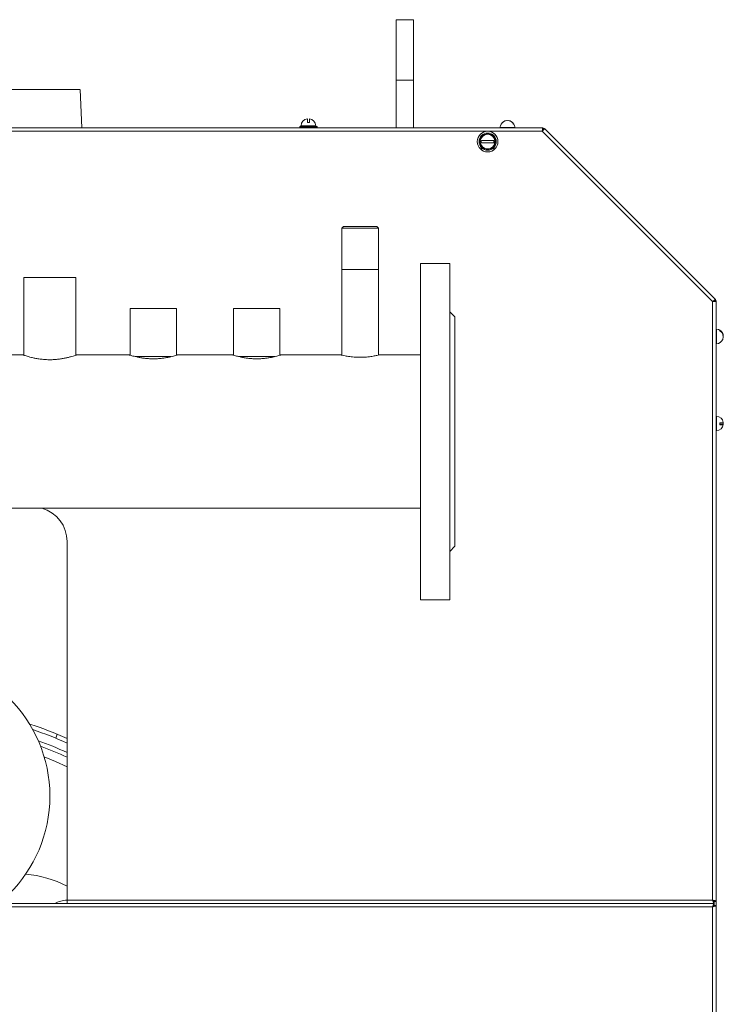
# Model space of a CAD drawing. Units: millimetres. Extents: x -2279 to 1744, y -1737 to 1883.
# Drawn here: x 1336 to 1744, y 112 to 684 of the extents above; entities that cross this region are included whole.
import ezdxf

# ---------------------------------------------------------------- set-up
doc = ezdxf.new("R2010")
doc.units = ezdxf.units.MM

msp = doc.modelspace()

# ---------------------------------------------------------------- linework, layer by layer
at = {"color": 7, "linetype": 'Continuous', "lineweight": 15}
for p, q in [((1564.67, 683.7), (1554.67, 683.7)), ((1554.67, 648.7), (1554.67, 683.7)), ((1564.67, 648.7), (1564.67, 683.7)), ((1564.67, 648.7), (1554.67, 648.7)), ((1554.67, 620.95), (1554.67, 648.7)), ((1564.67, 620.95), (1564.67, 648.7)), ((1372.28, 620.95), (1371.17, 643.2)), ((1503.07, 624.1), (1503.07, 626.16)), ((1504.27, 624.1), (1503.07, 624.1)), ((1504.27, 626.16), (1504.27, 624.1)), ((1615.53, 623.1), (1615.5, 623.1)), ((1618.57, 625.11), (1618.57, 625.16)), ((1619.77, 625.16), (1619.77, 625.12)), ((1622.84, 623.1), (1622.76, 623.1)), ((1639.62, 620.95), (907.72, 620.95)), ((1607.67, 618.95), (939.67, 618.95)), ((1498.67, 621.45), (1498.67, 620.95)), ((1499.17, 621.95), (1508.17, 621.95)), ((1499.42, 622.19), (1499.42, 621.95)), ((1507.92, 622.19), (1499.42, 622.19)), ((1507.92, 621.95), (1507.92, 622.19)), ((1508.67, 620.95), (1508.67, 621.45)), ((1639.34, 618.95), (1607.67, 618.95)), ((1614.92, 621.19), (1614.92, 620.95)), ((1618.97, 621.19), (1614.92, 621.19)), ((1623.42, 621.19), (1618.97, 621.19)), ((1623.42, 620.95), (1623.42, 621.19)), ((1738.17, 520.12), (1639.34, 618.95)), ((1639.62, 620.95), (1639.62, 619.95)), ((1640.56, 620.56), (1639.85, 619.85)), ((1640.56, 620.56), (1739.78, 521.34)), ((1604.05, 613.55), (1611.29, 613.55)), ((1611.29, 612.35), (1604.05, 612.35)), ((1604.17, 609.38), (1604.17, 608.95)), ((1611.17, 608.95), (1611.17, 609.38)), ((1524.02, 563.71), (1523.02, 562.71)), ((1523.02, 562.71), (1523.02, 538.71)), ((1544.32, 562.71), (1523.02, 562.71)), ((1524.02, 563.71), (1543.32, 563.71)), ((1544.32, 562.71), (1543.32, 563.71)), ((1544.32, 538.71), (1544.32, 562.71)), ((1523.02, 538.71), (1523.02, 489.13)), ((1544.32, 489.13), (1544.32, 538.71)), ((1585.67, 542.21), (1568.67, 542.21)), ((1568.67, 347.21), (1568.67, 542.21)), ((1585.67, 347.21), (1585.67, 542.21)), ((1338.67, 534.21), (1338.67, 489.04)), ((1338.67, 534.21), (1339.16, 534.21)), ((1339.16, 534.21), (1368.67, 534.21)), ((1368.67, 489.04), (1368.67, 534.21)), ((1738.17, 172.95), (1738.17, 520.12)), ((1739.78, 521.34), (1739.08, 520.63)), ((1740.17, 520.4), (1739.17, 520.4)), ((1740.17, 172.12), (1740.17, 520.4)), ((1400.17, 516.21), (1400.17, 489.06)), ((1427.17, 516.21), (1400.17, 516.21)), ((1427.17, 489.06), (1427.17, 516.21)), ((1460.17, 516.21), (1460.17, 489.06)), ((1487.17, 516.21), (1460.17, 516.21)), ((1487.17, 489.06), (1487.17, 516.21)), ((1588.67, 511.21), (1585.67, 514.21)), ((1588.67, 511.21), (1588.67, 378.21)), ((1740.41, 504.2), (1740.17, 504.2)), ((1740.41, 495.7), (1740.41, 504.2)), ((1742.33, 503.15), (1742.33, 503.56)), ((1740.17, 495.7), (1740.41, 495.7)), ((1338.17, 489.21), (1164.53, 489.21)), ((1399.67, 489.21), (1369.17, 489.21)), ((1424.1, 488.21), (1403.18, 488.21)), ((1459.67, 489.21), (1427.66, 489.21)), ((1484.13, 488.21), (1463.21, 488.21)), ((1522.67, 489.21), (1487.66, 489.21)), ((1568.67, 489.21), (1544.53, 489.21)), ((1740.41, 453.7), (1740.17, 453.7)), ((1740.41, 453.69), (1740.41, 453.7)), ((1740.41, 445.2), (1740.41, 453.69)), ((1742.33, 448.61), (1742.33, 449.81)), ((1740.17, 445.2), (1740.41, 445.2)), ((963.67, 400.21), (1568.67, 400.21)), ((1363.67, 172.95), (1363.67, 380.95)), ((1585.67, 375.21), (1588.67, 378.21)), ((1568.67, 347.21), (1585.67, 347.21)), ((1358, 269.16), (1357.05, 266.85)), ((1363.67, 172.95), (1738.17, 172.95)), ((1363.67, 170.95), (1363.67, 172.95)), ((1738.7, 172.12), (1739.17, 172.12)), ((1739, 170.95), (1739, 171.95)), ((1740.17, 172.12), (1739.17, 172.12)), ((1740.17, 172.12), (1740.17, 169.77)), ((1323.84, 170.95), (1739, 170.95)), ((1363.67, 170.95), (1739, 170.95)), ((1738.17, -267.05), (1738.17, 168.95)), ((1739.17, 169.77), (1738.7, 169.77)), ((1739, 170.95), (1739, 169.95)), ((1740.17, 169.77), (1739.17, 169.77)), ((1740.17, -267.88), (1740.17, 169.77))]:
    msp.add_line(p, q, dxfattribs=at)
at = {"color": 8, "linetype": 'Continuous', "lineweight": 15}
for p, q in [((1508.67, 621.45), (1498.67, 621.45)), ((1523.02, 538.71), (1544.32, 538.71)), ((1738.17, 168.95), (1321.25, 168.95))]:
    msp.add_line(p, q, dxfattribs=at)
at = {"color": 7, "linetype": 'Continuous', "lineweight": 15, "flags": 128}
for points in [[(1604.06, 608.15), (1604.11, 608.36), (1604.17, 608.95)], [(1611.17, 608.95), (1611.23, 608.36), (1611.28, 608.15)], [(1742.33, 449.09), (1743.18, 449.04), (1743.84, 448.99), (1744.25, 448.92), (1744.39, 448.85), (1744.25, 448.78), (1743.84, 448.71), (1743.18, 448.66), (1742.33, 448.61)], [(1744.38, 450.03), (1744.39, 449.9), (1744.33, 449.45)], [(1363.67, 250.23), (1357.02, 253.28), (1350.35, 256.07)]]:
    msp.add_lwpolyline(points, dxfattribs=at)
at = {"color": 7, "linetype": 'Continuous', "lineweight": 15}
for centre, radius in [((1607.67, 612.95), 6), ((1607.67, 612.95), 5), ((1607.67, 612.95), 4.5), ((1607.67, 612.95), 4.25), ((1273.67, 233.26), 80)]:
    msp.add_circle(centre, radius, dxfattribs=at)
for centre, radius, start, end in [((1503.67, 621.95), 4.26, 98.103, 176.7803), ((1503.67, 621.95), 4.26, 3.2197, 81.897), ((1619.17, 620.95), 4.26, 149.5582, 176.7803), ((1619.17, 620.95), 4.26, 98.103, 149.5582), ((1619.14, 620.96), 4.21, 30.7287, 149.2713), ((1619.17, 620.95), 4.26, 30.4418, 81.897), ((1619.17, 620.95), 4.26, 3.2197, 30.4418), ((1499.17, 621.45), 0.5, 90, 180), ((1508.17, 621.45), 0.5, 0, 90), ((1639.34, 618.95), 1, 57.9504, 77.1369), ((1639.34, 618.95), 2, 53.0164, 81.9836), ((1607.67, 612.95), 3.67, 170.5904, 189.4096), ((1607.67, 612.95), 3.67, 350.5904, 9.4096), ((1738.17, 520.12), 1, 12.9504, 32.1369), ((1738.17, 520.12), 2, 8.0164, 36.9836), ((1740.17, 499.95), 4.26, 24.3513, 86.7803), ((1740.5, 500.13), 3.89, 357.3768, 61.8834), ((1740.53, 499.74), 3.85, 336.2316, 62.0996), ((1740.17, 499.95), 4.26, 273.2197, 335.6487), ((1740.17, 449.45), 4.26, 8.1207, 86.7803), ((1740.17, 449.45), 4.26, 273.2197, 351.8793), ((1742.9, 453.87), 4.1, 262.0211, 291.316), ((1742.47, 448.99), 1.92, 356.2766, 30.1221), ((1343.67, 380.95), 20, 0, 74.3943), ((1273.67, 63.26), 222.5, 66.1406, 72.1447), ((1273.67, 63.26), 220, 65.8523, 71.4166), ((1273.67, 63.26), 215, 65.2535, 70.0768), ((1273.67, 63.26), 212.5, 64.9424, 69.4586), ((1333.88, 123.26), 65, 62.72, 84.9151), ((1364.89, 154.48), 18.5, 93.7712, 117.098)]:
    msp.add_arc(centre, radius, start, end, dxfattribs=at)
for points, knots in [([(1371.16, 643.2), (1371.08, 643.2), (1370.92, 643.2), (1369.49, 643.2), (1367.21, 643.2), (1364.01, 643.2), (1359.95, 643.2), (1355.06, 643.2), (1349.39, 643.2), (1342.99, 643.2), (1335.93, 643.2), (1328.27, 643.2), (1320.08, 643.2), (1311.45, 643.2), (1302.45, 643.2), (1293.18, 643.2), (1283.73, 643.2), (1277.36, 643.2), (1274.17, 643.2)], [0, 0, 0, 0, 0.060962, 0.123565, 0.186167, 0.24877, 0.311373, 0.373975, 0.436578, 0.49918, 0.561783, 0.624385, 0.686988, 0.74959, 0.812193, 0.874795, 0.937397, 1, 1, 1, 1]), ([(1639.62, 620.95), (1639.6, 620.92), (1639.55, 620.86), (1639.48, 620.4), (1639.41, 619.73), (1639.37, 619.21), (1639.34, 618.95)], [0, 0, 0, 0, 0.249991, 0.4999877, 0.7499941, 1, 1, 1, 1]), ([(1639.34, 618.95), (1639.51, 619.15), (1639.85, 619.55), (1640.27, 620.07), (1640.55, 620.45), (1640.56, 620.52), (1640.56, 620.56)], [0, 0, 0, 0, 0.25, 0.500011, 0.75001, 1, 1, 1, 1]), ([(1639.62, 619.95), (1639.6, 619.93), (1639.55, 619.9), (1639.48, 619.67), (1639.41, 619.34), (1639.37, 619.08), (1639.34, 618.95)], [0, 0, 0, 0, 0.249983, 0.499995, 0.749974, 1, 1, 1, 1]), ([(1639.34, 618.95), (1639.42, 619.06), (1639.57, 619.28), (1639.76, 619.56), (1639.87, 619.77), (1639.86, 619.83), (1639.85, 619.85)], [0, 0, 0, 0, 0.249999, 0.499981, 0.750017, 1, 1, 1, 1]), ([(1739.78, 521.34), (1739.75, 521.33), (1739.67, 521.32), (1739.29, 521.04), (1738.78, 520.63), (1738.37, 520.29), (1738.17, 520.12)], [0, 0, 0, 0, 0.249989, 0.499995, 0.749997, 1, 1, 1, 1]), ([(1739.08, 520.63), (1739.05, 520.64), (1739, 520.65), (1738.78, 520.53), (1738.5, 520.35), (1738.28, 520.2), (1738.17, 520.12)], [0, 0, 0, 0, 0.2499891, 0.5000162, 0.75, 1, 1, 1, 1]), ([(1738.17, 520.12), (1738.43, 520.14), (1738.96, 520.19), (1739.62, 520.26), (1740.08, 520.33), (1740.14, 520.38), (1740.17, 520.4)], [0, 0, 0, 0, 0.249997, 0.500006, 0.750009, 1, 1, 1, 1]), ([(1738.17, 520.12), (1738.3, 520.14), (1738.57, 520.19), (1738.9, 520.26), (1739.13, 520.33), (1739.16, 520.38), (1739.17, 520.4)], [0, 0, 0, 0, 0.249991, 0.499976, 0.750013, 1, 1, 1, 1]), ([(1338.17, 489.21), (1338.21, 489.2), (1338.29, 489.17), (1338.92, 488.95), (1339.91, 488.63), (1341.27, 488.22), (1342.98, 487.76), (1345, 487.3), (1347.32, 486.88), (1349.82, 486.58), (1352.43, 486.42), (1354.99, 486.42), (1357.48, 486.57), (1359.81, 486.85), (1362.01, 487.23), (1364.02, 487.67), (1365.8, 488.14), (1367.27, 488.58), (1368.38, 488.94), (1368.99, 489.15), (1369.24, 489.23), (1369.17, 489.21), (1369.17, 489.21)], [0, 0, 0, 0, 0.05079, 0.103103, 0.153876, 0.206034, 0.258533, 0.312462, 0.366531, 0.42228, 0.474339, 0.528073, 0.577596, 0.628513, 0.67895, 0.730698, 0.783981, 0.838767, 0.89257, 0.948084, 0.999375, 1, 1, 1, 1]), ([(1399.67, 489.21), (1399.71, 489.2), (1399.78, 489.18), (1400.36, 489), (1401.26, 488.73), (1402.5, 488.4), (1404.06, 488.02), (1405.91, 487.64), (1408.01, 487.31), (1410.26, 487.07), (1412.62, 486.94), (1414.93, 486.95), (1417.2, 487.08), (1419.32, 487.31), (1421.32, 487.62), (1423.13, 487.99), (1424.73, 488.37), (1426.04, 488.72), (1426.99, 489), (1427.57, 489.18), (1427.63, 489.2), (1427.66, 489.21)], [0, 0, 0, 0, 0.051174, 0.103872, 0.155034, 0.207603, 0.260212, 0.314272, 0.368117, 0.423616, 0.475787, 0.529599, 0.579752, 0.631321, 0.682267, 0.734564, 0.787821, 0.842593, 0.896194, 0.951471, 1, 1, 1, 1]), ([(1459.67, 489.21), (1459.71, 489.2), (1459.78, 489.18), (1460.36, 489), (1461.26, 488.73), (1462.5, 488.4), (1464.06, 488.02), (1465.91, 487.64), (1468.01, 487.31), (1470.26, 487.07), (1472.62, 486.94), (1474.93, 486.95), (1477.2, 487.08), (1479.32, 487.31), (1481.32, 487.62), (1483.13, 487.99), (1484.73, 488.37), (1486.04, 488.72), (1486.99, 489), (1487.57, 489.18), (1487.63, 489.2), (1487.66, 489.21)], [0, 0, 0, 0, 0.051174, 0.103872, 0.155034, 0.207603, 0.260212, 0.314272, 0.368117, 0.423616, 0.475787, 0.529599, 0.579752, 0.631321, 0.682267, 0.734564, 0.787821, 0.842593, 0.896194, 0.951471, 1, 1, 1, 1]), ([(1522.67, 489.21), (1522.79, 489.18), (1523.03, 489.12), (1524.86, 488.7), (1527.59, 488.22), (1531.05, 487.86), (1534.78, 487.79), (1538.34, 488.04), (1541.41, 488.49), (1543.59, 488.95), (1544.69, 489.21), (1544.56, 489.18), (1544.53, 489.17)], [0, 0, 0, 0, 0.105182, 0.210291, 0.317307, 0.425842, 0.532229, 0.636121, 0.741068, 0.848928, 0.957112, 1, 1, 1, 1]), ([(1738.17, 172.95), (1738.23, 172.72), (1738.35, 172.25), (1738.54, 171.64), (1738.72, 171.18), (1738.87, 170.97), (1738.96, 170.95), (1739, 170.95)], [0, 0, 0, 0, 0.2219589, 0.4439395, 0.6659466, 0.8879323, 1, 1, 1, 1]), ([(1740.17, 172.12), (1740.15, 172.19), (1740.1, 172.31), (1739.73, 172.49), (1739.19, 172.67), (1738.64, 172.83), (1738.29, 172.92), (1738.17, 172.95)], [0, 0, 0, 0, 0.2219655, 0.4439571, 0.6659294, 0.8879348, 1, 1, 1, 1]), ([(1738.17, 172.95), (1738.24, 172.82), (1738.37, 172.57), (1738.57, 172.24), (1738.77, 172.02), (1738.91, 171.95), (1738.99, 171.95), (1739, 171.95)], [0, 0, 0, 0, 0.2427562, 0.4855349, 0.7281661, 0.9708677, 1, 1, 1, 1]), ([(1739.17, 172.12), (1739.16, 172.19), (1739.13, 172.32), (1738.91, 172.52), (1738.6, 172.72), (1738.33, 172.87), (1738.19, 172.94), (1738.17, 172.95)], [0, 0, 0, 0, 0.2427468, 0.4855279, 0.7281853, 0.9708465, 1, 1, 1, 1]), ([(1739, 170.95), (1738.93, 170.92), (1738.81, 170.88), (1738.63, 170.51), (1738.45, 169.97), (1738.29, 169.41), (1738.2, 169.06), (1738.17, 168.95)], [0, 0, 0, 0, 0.221965, 0.443958, 0.66593, 0.887928, 1, 1, 1, 1]), ([(1739, 169.95), (1738.93, 169.93), (1738.8, 169.91), (1738.6, 169.69), (1738.4, 169.37), (1738.25, 169.1), (1738.18, 168.96), (1738.17, 168.95)], [0, 0, 0, 0, 0.242741, 0.485525, 0.728181, 0.970849, 1, 1, 1, 1]), ([(1738.17, 168.95), (1738.4, 169.01), (1738.87, 169.13), (1739.48, 169.31), (1739.94, 169.5), (1740.15, 169.65), (1740.17, 169.74), (1740.17, 169.77)], [0, 0, 0, 0, 0.221956, 0.443939, 0.665944, 0.887932, 1, 1, 1, 1]), ([(1738.17, 168.95), (1738.3, 169.01), (1738.55, 169.15), (1738.88, 169.35), (1739.1, 169.55), (1739.17, 169.69), (1739.17, 169.76), (1739.17, 169.77)], [0, 0, 0, 0, 0.242763, 0.4855358, 0.728162, 0.970862, 1, 1, 1, 1])]:
    msp.add_open_spline(points, degree=3, knots=knots, dxfattribs=at)

doc.saveas('drawing.dxf')
